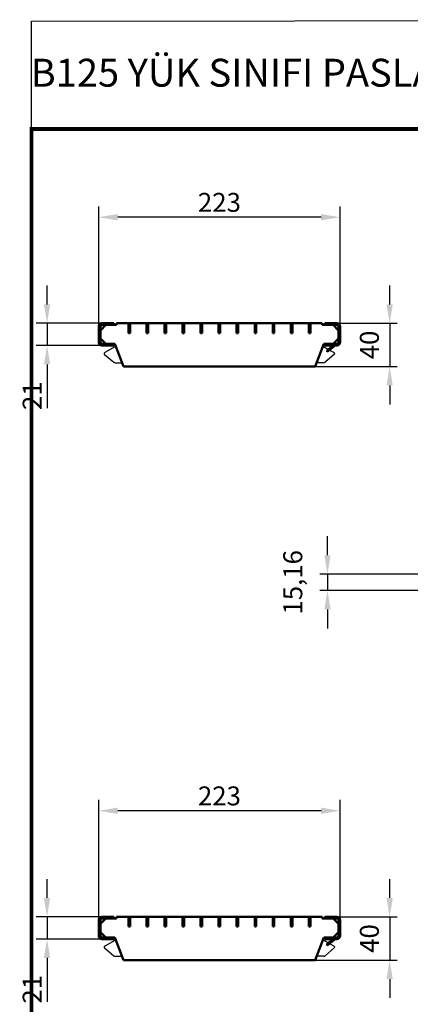
# Model space of a CAD drawing. Units: millimetres. Extents: x 2444 to 34200, y 1668 to 11103.
# Drawn here: x 24954 to 25315, y 2325 to 3236 of the extents above; entities that cross this region are included whole.
import ezdxf

# ---------------------------------------------------------------- set-up
doc = ezdxf.new("R2010")
doc.units = ezdxf.units.MM
doc.linetypes.add('AUSGEZOGEN', pattern=[0])
for name, color, linetype in [('AM_BOR', 7, 'Continuous'), ('BEMASS', 3, 'Continuous'), ('KOPF', 12, 'AUSGEZOGEN'), ('SICHTBAR', 7, 'Continuous')]:
    doc.layers.add(name, color=color, linetype=linetype)
doc.styles.add('BEMSTIL', font='isocp3.shx', dxfattribs={"width": 0.8})
doc.styles.add('Logo', font='sanssb__.ttf', dxfattribs={"height": 5})
doc.dimstyles.new('BEMASS', dxfattribs={"dimtxt": 3.5, "dimasz": 3.5, "dimexe": 1.4, "dimexo": 0, "dimgap": 2, "dimtad": 1, "dimtxsty": 'BEMSTIL', "dimcen": 3, "dimclrd": 3, "dimclre": 3, "dimclrt": 3, "dimadec": 0, "dimazin": 0, "dimtfac": 0.875, "dimtmove": 2, "dimatfit": 3, "dimfxl": 1, "dimtolj": 1, "dimlwd": 25, "dimlwe": 25, "dimarcsym": 0})

# ---------------------------------------------------------------- blocks, each defined once
blk = doc.blocks.new('RA_A4_AM')
at = {"layer": 'KOPF', "const_width": 0.7}
blk.add_lwpolyline([(207.3, 3), (13, 3), (13, 44), (13, 296), (207.3, 296), (207.3, 44), (207.3, 3)], dxfattribs=at)
blk = doc.blocks.new('*D600')
at = {"layer": 'BEMASS', "color": 3, "lineweight": 25, "transparency": 16777216}
for p, q in [((25027.02, 2952.12), (25027.02, 3063.28)), ((25250.02, 2952.12), (25250.02, 3063.28)), ((25232.52, 3053.28), (25044.52, 3053.28))]:
    blk.add_line(p, q, dxfattribs=at)
at = {"layer": 'BEMASS', "color": 3, "transparency": 16777216}
for points in [[(25044.52, 3056.2), (25044.52, 3050.36), (25027.02, 3053.28)], [(25232.52, 3056.2), (25232.52, 3050.36), (25250.02, 3053.28)]]:
    blk.add_solid(points, dxfattribs=at)
at = {"layer": 'DEFPOINTS', "color": 0, "transparency": 16777216}
for p in [(25027.02, 3053.28), (25027.02, 2952.12), (25250.02, 2952.12)]:
    blk.add_point(p, dxfattribs=at)
at = {"layer": 'BEMASS', "color": 4, "transparency": 16777216, "insert": (25138.52, 3067.03), "char_height": 17.5, "attachment_point": 5, "style": 'BEMSTIL'}
blk.add_mtext('\\A1;223', dxfattribs=at)
blk = doc.blocks.new('*D601')
at = {"layer": 'BEMASS', "color": 3, "lineweight": 25, "transparency": 16777216}
for p, q in [((24979.26, 2972.62), (24979.26, 2990.12)), ((25030.02, 2955.12), (24969.26, 2955.12)), ((24979.26, 2955.12), (24979.26, 2934.62)), ((25030.02, 2934.62), (24969.26, 2934.62)), ((24979.26, 2917.12), (24979.26, 2876.66))]:
    blk.add_line(p, q, dxfattribs=at)
at = {"layer": 'BEMASS', "color": 3, "transparency": 16777216}
for points in [[(24976.34, 2972.62), (24982.18, 2972.62), (24979.26, 2955.12)], [(24976.34, 2917.12), (24982.18, 2917.12), (24979.26, 2934.62)]]:
    blk.add_solid(points, dxfattribs=at)
at = {"layer": 'DEFPOINTS', "color": 0, "transparency": 16777216}
for p in [(25030.02, 2955.12), (24979.26, 2934.62), (25030.02, 2934.62)]:
    blk.add_point(p, dxfattribs=at)
at = {"layer": 'BEMASS', "color": 4, "transparency": 16777216, "insert": (24965.51, 2888.14), "char_height": 17.5, "attachment_point": 5, "rotation": 90, "style": 'BEMSTIL'}
blk.add_mtext('\\A1;21', dxfattribs=at)
blk = doc.blocks.new('*D598')
at = {"layer": 'BEMASS', "color": 3, "lineweight": 25, "transparency": 16777216}
for p, q in [((25238.37, 2740.6), (25238.37, 2758.1)), ((25324.7, 2723.1), (25231.37, 2723.1)), ((25238.37, 2723.1), (25238.37, 2707.94)), ((25324.7, 2707.94), (25231.37, 2707.94)), ((25238.37, 2690.44), (25238.37, 2672.94))]:
    blk.add_line(p, q, dxfattribs=at)
at = {"layer": 'BEMASS', "color": 3, "transparency": 16777216}
for points in [[(25235.45, 2740.6), (25241.29, 2740.6), (25238.37, 2723.1)], [(25235.45, 2690.44), (25241.29, 2690.44), (25238.37, 2707.94)]]:
    blk.add_solid(points, dxfattribs=at)
at = {"layer": 'DEFPOINTS', "color": 0, "transparency": 16777216}
for p in [(25324.7, 2723.1), (25238.37, 2707.94), (25324.7, 2707.94)]:
    blk.add_point(p, dxfattribs=at)
at = {"layer": 'BEMASS', "color": 3, "transparency": 16777216, "insert": (25206.31, 2715.52), "char_height": 17.5, "attachment_point": 5, "rotation": 90, "style": 'BEMSTIL'}
blk.add_mtext('\\A1;15,16', dxfattribs=at)
blk = doc.blocks.new('*D594')
at = {"layer": 'BEMASS', "color": 3, "lineweight": 25, "transparency": 16777216}
for p, q in [((25027.02, 2403.01), (25027.02, 2514.17)), ((25250.02, 2403.01), (25250.02, 2514.17)), ((25232.52, 2504.17), (25044.52, 2504.17))]:
    blk.add_line(p, q, dxfattribs=at)
at = {"layer": 'BEMASS', "color": 3, "transparency": 16777216}
for points in [[(25044.52, 2507.09), (25044.52, 2501.26), (25027.02, 2504.17)], [(25232.52, 2507.09), (25232.52, 2501.26), (25250.02, 2504.17)]]:
    blk.add_solid(points, dxfattribs=at)
at = {"layer": 'DEFPOINTS', "color": 0, "transparency": 16777216}
for p in [(25027.02, 2504.17), (25027.02, 2403.01), (25250.02, 2403.01)]:
    blk.add_point(p, dxfattribs=at)
at = {"layer": 'BEMASS', "color": 4, "transparency": 16777216, "insert": (25138.52, 2517.92), "char_height": 17.5, "attachment_point": 5, "style": 'BEMSTIL'}
blk.add_mtext('\\A1;223', dxfattribs=at)
blk = doc.blocks.new('*D595')
at = {"layer": 'BEMASS', "color": 3, "lineweight": 25, "transparency": 16777216}
for p, q in [((24979.26, 2423.51), (24979.26, 2441.01)), ((25030.02, 2406.01), (24969.26, 2406.01)), ((24979.26, 2406.01), (24979.26, 2385.51)), ((25030.02, 2385.51), (24969.26, 2385.51)), ((24979.26, 2368.01), (24979.26, 2327.56))]:
    blk.add_line(p, q, dxfattribs=at)
at = {"layer": 'BEMASS', "color": 3, "transparency": 16777216}
for points in [[(24976.34, 2423.51), (24982.18, 2423.51), (24979.26, 2406.01)], [(24976.34, 2368.01), (24982.18, 2368.01), (24979.26, 2385.51)]]:
    blk.add_solid(points, dxfattribs=at)
at = {"layer": 'DEFPOINTS', "color": 0, "transparency": 16777216}
for p in [(25030.02, 2406.01), (24979.26, 2385.51), (25030.02, 2385.51)]:
    blk.add_point(p, dxfattribs=at)
at = {"layer": 'BEMASS', "color": 4, "transparency": 16777216, "insert": (24965.51, 2339.04), "char_height": 17.5, "attachment_point": 5, "rotation": 90, "style": 'BEMSTIL'}
blk.add_mtext('\\A1;21', dxfattribs=at)
blk = doc.blocks.new('*D591')
at = {"layer": 'BEMASS', "color": 3, "lineweight": 25, "transparency": 16777216}
for p, q in [((25295.82, 2972.62), (25295.82, 2990.12)), ((25247.02, 2955.12), (25302.82, 2955.12)), ((25295.82, 2955.12), (25295.82, 2915.12)), ((25227.02, 2915.12), (25302.82, 2915.12)), ((25295.82, 2897.62), (25295.82, 2880.12))]:
    blk.add_line(p, q, dxfattribs=at)
at = {"layer": 'BEMASS', "color": 3, "transparency": 16777216}
for points in [[(25292.9, 2972.62), (25298.73, 2972.62), (25295.82, 2955.12)], [(25292.9, 2897.62), (25298.73, 2897.62), (25295.82, 2915.12)]]:
    blk.add_solid(points, dxfattribs=at)
at = {"layer": 'DEFPOINTS', "color": 0, "transparency": 16777216}
for p in [(25247.02, 2955.12), (25227.02, 2915.12), (25295.82, 2915.12)]:
    blk.add_point(p, dxfattribs=at)
at = {"layer": 'BEMASS', "color": 3, "transparency": 16777216, "insert": (25277.07, 2935.12), "char_height": 17.5, "attachment_point": 5, "rotation": 90, "style": 'BEMSTIL'}
blk.add_mtext('\\A1;40', dxfattribs=at)
blk = doc.blocks.new('*D592')
at = {"layer": 'BEMASS', "color": 3, "lineweight": 25, "transparency": 16777216}
for p, q in [((25295.82, 2423.51), (25295.82, 2441.01)), ((25247.02, 2406.01), (25302.82, 2406.01)), ((25295.82, 2406.01), (25295.82, 2366.01)), ((25227.02, 2366.01), (25302.82, 2366.01)), ((25295.82, 2348.51), (25295.82, 2331.01))]:
    blk.add_line(p, q, dxfattribs=at)
at = {"layer": 'BEMASS', "color": 3, "transparency": 16777216}
for points in [[(25292.9, 2423.51), (25298.73, 2423.51), (25295.82, 2406.01)], [(25292.9, 2348.51), (25298.73, 2348.51), (25295.82, 2366.01)]]:
    blk.add_solid(points, dxfattribs=at)
at = {"layer": 'DEFPOINTS', "color": 0, "transparency": 16777216}
for p in [(25247.02, 2406.01), (25227.02, 2366.01), (25295.82, 2366.01)]:
    blk.add_point(p, dxfattribs=at)
at = {"layer": 'BEMASS', "color": 3, "transparency": 16777216, "insert": (25277.07, 2386.01), "char_height": 17.5, "attachment_point": 5, "rotation": 90, "style": 'BEMSTIL'}
blk.add_mtext('\\A1;40', dxfattribs=at)

msp = doc.modelspace()

# ---------------------------------------------------------------- linework, layer by layer
at = {"layer": 'AM_BOR', "color": 1}
msp.add_lwpolyline([(24964.891, 3234.506), (25937.839, 3236.021), (25937.839, 3136.365), (24964.891, 3134.85)], close=True, dxfattribs=at)
at = {"layer": 'SICHTBAR', "linetype": 'Continuous', "lineweight": 50}
for p, q in [((25027.023, 2952.12), (25027.023, 2937.62)), ((25033.523, 2953.62), (25028.523, 2948.62)), ((25028.523, 2952.12), (25028.523, 2937.62)), ((25041.023, 2955.12), (25030.023, 2955.12)), ((25041.023, 2953.62), (25030.023, 2953.62)), ((25043.523, 2953.62), (25033.523, 2953.62)), ((25041.023, 2955.12), (25041.023, 2953.62)), ((25043.523, 2955.12), (25043.523, 2953.62)), ((25054.473, 2955.12), (25043.523, 2955.12)), ((25055.973, 2955.12), (25054.473, 2955.12)), ((25054.473, 2955.12), (25054.473, 2946.12)), ((25054.473, 2955.12), (25054.473, 2946.12)), ((25055.973, 2946.12), (25055.973, 2955.12)), ((25055.973, 2946.12), (25055.973, 2955.12)), ((25071.133, 2955.12), (25055.973, 2955.12)), ((25072.633, 2955.12), (25071.133, 2955.12)), ((25071.133, 2955.12), (25071.133, 2946.12)), ((25071.133, 2955.12), (25071.133, 2946.12)), ((25072.633, 2946.12), (25072.633, 2955.12)), ((25087.793, 2955.12), (25072.633, 2955.12)), ((25072.633, 2946.12), (25072.633, 2955.12)), ((25089.293, 2955.12), (25087.793, 2955.12)), ((25087.793, 2955.12), (25087.793, 2946.12)), ((25087.793, 2955.12), (25087.793, 2946.12)), ((25089.293, 2946.12), (25089.293, 2955.12)), ((25089.293, 2946.12), (25089.293, 2955.12)), ((25104.453, 2955.12), (25089.293, 2955.12)), ((25104.453, 2955.12), (25104.453, 2946.12)), ((25105.953, 2955.12), (25104.453, 2955.12)), ((25104.453, 2955.12), (25104.453, 2946.12)), ((25105.953, 2946.12), (25105.953, 2955.12)), ((25105.953, 2946.12), (25105.953, 2955.12)), ((25121.113, 2955.12), (25105.953, 2955.12)), ((25121.113, 2955.12), (25121.113, 2946.12)), ((25122.613, 2955.12), (25121.113, 2955.12)), ((25121.113, 2955.12), (25121.113, 2946.12)), ((25122.613, 2946.12), (25122.613, 2955.12)), ((25122.613, 2946.12), (25122.613, 2955.12)), ((25137.773, 2955.12), (25122.613, 2955.12)), ((25137.773, 2955.12), (25137.773, 2946.12)), ((25139.273, 2955.12), (25137.773, 2955.12)), ((25137.773, 2955.12), (25137.773, 2946.12)), ((25139.273, 2946.12), (25139.273, 2955.12)), ((25139.273, 2946.12), (25139.273, 2955.12)), ((25154.433, 2955.12), (25139.273, 2955.12)), ((25155.933, 2955.12), (25154.433, 2955.12)), ((25154.433, 2955.12), (25154.433, 2946.12)), ((25154.433, 2955.12), (25154.433, 2946.12)), ((25155.933, 2946.12), (25155.933, 2955.12)), ((25155.933, 2946.12), (25155.933, 2955.12)), ((25171.093, 2955.12), (25155.933, 2955.12)), ((25172.593, 2955.12), (25171.093, 2955.12)), ((25171.093, 2955.12), (25171.093, 2946.12)), ((25171.093, 2955.12), (25171.093, 2946.12)), ((25172.593, 2946.12), (25172.593, 2955.12)), ((25172.593, 2946.12), (25172.593, 2955.12)), ((25187.753, 2955.12), (25172.593, 2955.12)), ((25189.253, 2955.12), (25187.753, 2955.12)), ((25187.753, 2955.12), (25187.753, 2946.12)), ((25187.753, 2955.12), (25187.753, 2946.12)), ((25189.253, 2946.12), (25189.253, 2955.12)), ((25189.253, 2946.12), (25189.253, 2955.12)), ((25204.413, 2955.12), (25189.253, 2955.12)), ((25204.413, 2955.12), (25204.413, 2946.12)), ((25205.913, 2955.12), (25204.413, 2955.12)), ((25204.413, 2955.12), (25204.413, 2946.12)), ((25205.913, 2946.12), (25205.913, 2955.12)), ((25205.913, 2946.12), (25205.913, 2955.12)), ((25221.073, 2955.12), (25205.913, 2955.12)), ((25221.073, 2955.12), (25221.073, 2946.12)), ((25222.573, 2955.12), (25221.073, 2955.12)), ((25221.073, 2955.12), (25221.073, 2946.12)), ((25222.573, 2946.12), (25222.573, 2955.12)), ((25222.573, 2946.12), (25222.573, 2955.12)), ((25233.523, 2955.12), (25222.573, 2955.12)), ((25233.523, 2953.62), (25233.523, 2955.12)), ((25243.523, 2953.62), (25233.523, 2953.62)), ((25236.023, 2953.62), (25236.023, 2955.12)), ((25247.023, 2955.12), (25236.023, 2955.12)), ((25247.023, 2953.62), (25236.023, 2953.62)), ((25248.523, 2948.62), (25243.523, 2953.62)), ((25248.523, 2937.62), (25248.523, 2952.12)), ((25250.023, 2937.62), (25250.023, 2952.12)), ((25028.523, 2948.62), (25028.523, 2941.12)), ((25054.473, 2946.12), (25055.973, 2946.12)), ((25054.473, 2946.12), (25055.973, 2946.12)), ((25071.133, 2946.12), (25072.633, 2946.12)), ((25071.133, 2946.12), (25072.633, 2946.12)), ((25087.793, 2946.12), (25089.293, 2946.12)), ((25087.793, 2946.12), (25089.293, 2946.12)), ((25104.453, 2946.12), (25105.953, 2946.12)), ((25104.453, 2946.12), (25105.953, 2946.12)), ((25121.113, 2946.12), (25122.613, 2946.12)), ((25121.113, 2946.12), (25122.613, 2946.12)), ((25137.773, 2946.12), (25139.273, 2946.12)), ((25137.773, 2946.12), (25139.273, 2946.12)), ((25154.433, 2946.12), (25155.933, 2946.12)), ((25154.433, 2946.12), (25155.933, 2946.12)), ((25171.093, 2946.12), (25172.593, 2946.12)), ((25171.093, 2946.12), (25172.593, 2946.12)), ((25187.753, 2946.12), (25189.253, 2946.12)), ((25187.753, 2946.12), (25189.253, 2946.12)), ((25204.413, 2946.12), (25205.913, 2946.12)), ((25204.413, 2946.12), (25205.913, 2946.12)), ((25221.073, 2946.12), (25222.573, 2946.12)), ((25221.073, 2946.12), (25222.573, 2946.12)), ((25248.523, 2941.12), (25248.523, 2948.62)), ((25028.523, 2941.12), (25033.523, 2936.12)), ((25030.023, 2936.12), (25041.023, 2936.12)), ((25030.023, 2934.62), (25041.023, 2934.62)), ((25033.523, 2936.12), (25042.023, 2936.12)), ((25041.023, 2936.12), (25041.023, 2934.62)), ((25042.023, 2936.12), (25050.023, 2915.12)), ((25227.023, 2915.12), (25235.023, 2936.12)), ((25235.023, 2936.12), (25243.523, 2936.12)), ((25236.023, 2934.62), (25236.023, 2936.12)), ((25236.023, 2936.12), (25247.023, 2936.12)), ((25236.023, 2934.62), (25247.023, 2934.62)), ((25238.153, 2930.12), (25243.681, 2934.62)), ((25245.523, 2934.62), (25238.153, 2928.62)), ((25243.523, 2936.12), (25248.523, 2941.12)), ((25238.153, 2928.62), (25238.153, 2930.12)), ((25050.023, 2915.12), (25227.023, 2915.12)), ((25041.023, 2406.014), (25030.023, 2406.014)), ((25041.023, 2406.014), (25041.023, 2404.514)), ((25043.523, 2406.014), (25043.523, 2404.514)), ((25054.473, 2406.014), (25043.523, 2406.014)), ((25055.973, 2406.014), (25054.473, 2406.014)), ((25054.473, 2406.014), (25054.473, 2397.014)), ((25054.473, 2406.014), (25054.473, 2397.014)), ((25055.973, 2397.014), (25055.973, 2406.014)), ((25055.973, 2397.014), (25055.973, 2406.014)), ((25071.133, 2406.014), (25055.973, 2406.014)), ((25072.633, 2406.014), (25071.133, 2406.014)), ((25071.133, 2406.014), (25071.133, 2397.014)), ((25071.133, 2406.014), (25071.133, 2397.014)), ((25072.633, 2397.014), (25072.633, 2406.014)), ((25087.793, 2406.014), (25072.633, 2406.014)), ((25072.633, 2397.014), (25072.633, 2406.014)), ((25089.293, 2406.014), (25087.793, 2406.014)), ((25087.793, 2406.014), (25087.793, 2397.014)), ((25087.793, 2406.014), (25087.793, 2397.014)), ((25089.293, 2397.014), (25089.293, 2406.014)), ((25089.293, 2397.014), (25089.293, 2406.014)), ((25104.453, 2406.014), (25089.293, 2406.014)), ((25104.453, 2406.014), (25104.453, 2397.014)), ((25105.953, 2406.014), (25104.453, 2406.014)), ((25104.453, 2406.014), (25104.453, 2397.014)), ((25105.953, 2397.014), (25105.953, 2406.014)), ((25105.953, 2397.014), (25105.953, 2406.014)), ((25121.113, 2406.014), (25105.953, 2406.014)), ((25121.113, 2406.014), (25121.113, 2397.014)), ((25122.613, 2406.014), (25121.113, 2406.014)), ((25121.113, 2406.014), (25121.113, 2397.014)), ((25122.613, 2397.014), (25122.613, 2406.014)), ((25122.613, 2397.014), (25122.613, 2406.014)), ((25137.773, 2406.014), (25122.613, 2406.014)), ((25137.773, 2406.014), (25137.773, 2397.014)), ((25139.273, 2406.014), (25137.773, 2406.014)), ((25137.773, 2406.014), (25137.773, 2397.014)), ((25139.273, 2397.014), (25139.273, 2406.014)), ((25139.273, 2397.014), (25139.273, 2406.014)), ((25154.433, 2406.014), (25139.273, 2406.014)), ((25155.933, 2406.014), (25154.433, 2406.014)), ((25154.433, 2406.014), (25154.433, 2397.014)), ((25154.433, 2406.014), (25154.433, 2397.014)), ((25155.933, 2397.014), (25155.933, 2406.014)), ((25155.933, 2397.014), (25155.933, 2406.014)), ((25171.093, 2406.014), (25155.933, 2406.014)), ((25172.593, 2406.014), (25171.093, 2406.014)), ((25171.093, 2406.014), (25171.093, 2397.014)), ((25171.093, 2406.014), (25171.093, 2397.014)), ((25172.593, 2397.014), (25172.593, 2406.014)), ((25172.593, 2397.014), (25172.593, 2406.014)), ((25187.753, 2406.014), (25172.593, 2406.014)), ((25189.253, 2406.014), (25187.753, 2406.014)), ((25187.753, 2406.014), (25187.753, 2397.014)), ((25187.753, 2406.014), (25187.753, 2397.014)), ((25189.253, 2397.014), (25189.253, 2406.014)), ((25189.253, 2397.014), (25189.253, 2406.014)), ((25204.413, 2406.014), (25189.253, 2406.014)), ((25204.413, 2406.014), (25204.413, 2397.014)), ((25205.913, 2406.014), (25204.413, 2406.014)), ((25204.413, 2406.014), (25204.413, 2397.014)), ((25205.913, 2397.014), (25205.913, 2406.014)), ((25205.913, 2397.014), (25205.913, 2406.014)), ((25221.073, 2406.014), (25205.913, 2406.014)), ((25221.073, 2406.014), (25221.073, 2397.014)), ((25222.573, 2406.014), (25221.073, 2406.014)), ((25221.073, 2406.014), (25221.073, 2397.014)), ((25222.573, 2397.014), (25222.573, 2406.014)), ((25222.573, 2397.014), (25222.573, 2406.014)), ((25233.523, 2406.014), (25222.573, 2406.014)), ((25233.523, 2404.514), (25233.523, 2406.014)), ((25236.023, 2404.514), (25236.023, 2406.014)), ((25247.023, 2406.014), (25236.023, 2406.014)), ((25027.023, 2403.014), (25027.023, 2388.514)), ((25033.523, 2404.514), (25028.523, 2399.514)), ((25028.523, 2403.014), (25028.523, 2388.514)), ((25028.523, 2399.514), (25028.523, 2392.014)), ((25041.023, 2404.514), (25030.023, 2404.514)), ((25043.523, 2404.514), (25033.523, 2404.514)), ((25054.473, 2397.014), (25055.973, 2397.014)), ((25054.473, 2397.014), (25055.973, 2397.014)), ((25071.133, 2397.014), (25072.633, 2397.014)), ((25071.133, 2397.014), (25072.633, 2397.014)), ((25087.793, 2397.014), (25089.293, 2397.014)), ((25087.793, 2397.014), (25089.293, 2397.014)), ((25104.453, 2397.014), (25105.953, 2397.014)), ((25104.453, 2397.014), (25105.953, 2397.014)), ((25121.113, 2397.014), (25122.613, 2397.014)), ((25121.113, 2397.014), (25122.613, 2397.014)), ((25137.773, 2397.014), (25139.273, 2397.014)), ((25137.773, 2397.014), (25139.273, 2397.014)), ((25154.433, 2397.014), (25155.933, 2397.014)), ((25154.433, 2397.014), (25155.933, 2397.014)), ((25171.093, 2397.014), (25172.593, 2397.014)), ((25171.093, 2397.014), (25172.593, 2397.014)), ((25187.753, 2397.014), (25189.253, 2397.014)), ((25187.753, 2397.014), (25189.253, 2397.014)), ((25204.413, 2397.014), (25205.913, 2397.014)), ((25204.413, 2397.014), (25205.913, 2397.014)), ((25221.073, 2397.014), (25222.573, 2397.014)), ((25221.073, 2397.014), (25222.573, 2397.014)), ((25243.523, 2404.514), (25233.523, 2404.514)), ((25247.023, 2404.514), (25236.023, 2404.514)), ((25248.523, 2399.514), (25243.523, 2404.514)), ((25248.523, 2388.514), (25248.523, 2403.014)), ((25248.523, 2392.014), (25248.523, 2399.514)), ((25250.023, 2388.514), (25250.023, 2403.014)), ((25028.523, 2392.014), (25033.523, 2387.014)), ((25030.023, 2387.014), (25041.023, 2387.014)), ((25033.523, 2387.014), (25042.023, 2387.014)), ((25041.023, 2387.014), (25041.023, 2385.514)), ((25042.023, 2387.014), (25050.023, 2366.014)), ((25227.023, 2366.014), (25235.023, 2387.014)), ((25235.023, 2387.014), (25243.523, 2387.014)), ((25236.023, 2385.514), (25236.023, 2387.014)), ((25236.023, 2387.014), (25247.023, 2387.014)), ((25243.523, 2387.014), (25248.523, 2392.014)), ((25030.023, 2385.514), (25041.023, 2385.514)), ((25236.023, 2385.514), (25247.023, 2385.514)), ((25238.153, 2381.014), (25243.681, 2385.514)), ((25245.523, 2385.514), (25238.153, 2379.514)), ((25238.153, 2379.514), (25238.153, 2381.014)), ((25050.023, 2366.014), (25227.023, 2366.014))]:
    msp.add_line(p, q, dxfattribs=at).dxf.unprotected_set("ltscale", 0)
at = {"layer": 'SICHTBAR'}
for p, q in [((25041.773, 2933.321), (25032.524, 2927.987)), ((25235.274, 2933.321), (25239.261, 2931.022)), ((25032.378, 2926.357), (25040.964, 2919.093)), ((25244.669, 2926.357), (25236.083, 2919.093)), ((25240.341, 2930.399), (25244.523, 2927.987)), ((25042.256, 2918.62), (25048.657, 2918.62)), ((25234.791, 2918.62), (25228.39, 2918.62)), ((25041.773, 2384.215), (25032.524, 2378.88)), ((25235.274, 2384.215), (25239.261, 2381.916)), ((25240.341, 2381.292), (25244.523, 2378.88)), ((25032.378, 2377.251), (25040.964, 2369.987)), ((25042.256, 2369.514), (25048.657, 2369.514)), ((25234.791, 2369.514), (25228.39, 2369.514)), ((25244.669, 2377.251), (25236.083, 2369.987))]:
    msp.add_line(p, q, dxfattribs=at)
at = {"layer": 'SICHTBAR', "linetype": 'Continuous', "lineweight": 50}
for centre, radius, start, end in [((25030.023, 2952.12), 3, 90, 180), ((25030.023, 2952.12), 1.5, 90, 180), ((25247.023, 2952.12), 3, 0, 90), ((25247.023, 2952.12), 1.5, 0, 90), ((25030.023, 2937.62), 3, 180, 270), ((25030.023, 2937.62), 1.5, 180, 270), ((25247.023, 2937.62), 1.5, 270, 0), ((25247.023, 2937.62), 3, 270, 0), ((25030.023, 2403.014), 3, 90, 180), ((25247.023, 2403.014), 3, 0, 90), ((25030.023, 2403.014), 1.5, 90, 180), ((25247.023, 2403.014), 1.5, 0, 90), ((25030.023, 2388.514), 3, 180, 270), ((25030.023, 2388.514), 1.5, 180, 270), ((25247.023, 2388.514), 1.5, 270, 0), ((25247.023, 2388.514), 3, 270, 0)]:
    msp.add_arc(centre, radius, start, end, dxfattribs=at).dxf.unprotected_set("ltscale", 0)
at = {"layer": 'SICHTBAR'}
for centre, radius, start, end in [((25041.023, 2934.62), 1.5, 299.974193, 9.087792), ((25236.023, 2934.62), 1.5, 170.912208, 240.025807), ((25033.023, 2927.12), 1, 119.974193, 229.771895), ((25244.023, 2927.12), 1, 310.228105, 60.025807), ((25042.256, 2920.62), 2, 229.771895, 270), ((25234.791, 2920.62), 2, 270, 310.228105), ((25033.023, 2378.014), 1, 119.974193, 229.771895), ((25041.023, 2385.514), 1.5, 299.974193, 9.087792), ((25236.023, 2385.514), 1.5, 170.912208, 240.025807), ((25244.023, 2378.014), 1, 310.228105, 60.025807), ((25042.256, 2371.514), 2, 229.771895, 270), ((25234.791, 2371.514), 2, 270, 310.228105)]:
    msp.add_arc(centre, radius, start, end, dxfattribs=at)

# ---------------------------------------------------------------- block references
at = {"layer": 'AM_BOR', "xscale": 5, "yscale": 5, "zscale": 5}
msp.add_blockref('RA_A4_AM', (24899.969, 1654.85), dxfattribs=at)

# ---------------------------------------------------------------- texts
at = {"layer": 'AM_BOR', "color": 1, "style": 'Logo'}
msp.add_text('B125 YÜK SINIFI PASLANMAZ IZGARA ÜRÜN NO:132032', height=25.8, dxfattribs=at).set_placement((24964.153, 3174.069))

# ---------------------------------------------------------------- dimensions: what is measured, and where the dimension line sits
at = {"layer": 'BEMASS'}
for base, p1, p2, picture, middle in [((25027.023, 3053.279), (25250.023, 2952.12), (25027.023, 2952.12), '*D600', (25138.523, 3067.03)), ((25027.023, 2504.172), (25250.023, 2403.014), (25027.023, 2403.014), '*D594', (25138.523, 2517.924))]:
    dim = msp.add_linear_dim(base=base, p1=p1, p2=p2, dimstyle='BEMASS', override={"dimscale": 5, "dimexe": 2, "dimgap": 1, "dimclrt": 4, "dimtmove": 0, "dimatfit": 0}, dxfattribs=at)
    dim.commit()
    dim.dimension.update_dxf_attribs({"geometry": picture, "text_midpoint": middle})
for base, p1, p2, picture, middle in [((24979.261, 2934.62), (25030.023, 2955.12), (25030.023, 2934.62), '*D601', (24965.509, 2888.142)), ((24979.261, 2385.514), (25030.023, 2406.014), (25030.023, 2385.514), '*D595', (24965.509, 2339.036))]:
    dim = msp.add_linear_dim(base=base, p1=p1, p2=p2, angle=90, text='21', dimstyle='BEMASS', override={"dimscale": 5, "dimexe": 2, "dimgap": 1, "dimclrt": 4, "dimtmove": 0, "dimatfit": 0}, dxfattribs=at)
    dim.commit()
    dim.dimension.update_dxf_attribs({"geometry": picture, "text_midpoint": middle})
for base, p1, p2, picture, middle in [((25295.816, 2915.12), (25247.023, 2955.12), (25227.023, 2915.12), '*D591', (25277.066, 2935.12)), ((25238.37, 2707.936), (25324.701, 2723.096), (25324.701, 2707.936), '*D598', (25206.308, 2715.516)), ((25295.816, 2366.014), (25247.023, 2406.014), (25227.023, 2366.014), '*D592', (25277.066, 2386.014))]:
    dim = msp.add_linear_dim(base=base, p1=p1, p2=p2, angle=90, dimstyle='BEMASS', override={"dimscale": 5}, dxfattribs=at)
    dim.commit()
    dim.dimension.update_dxf_attribs({"geometry": picture, "text_midpoint": middle})

doc.saveas('drawing.dxf')
